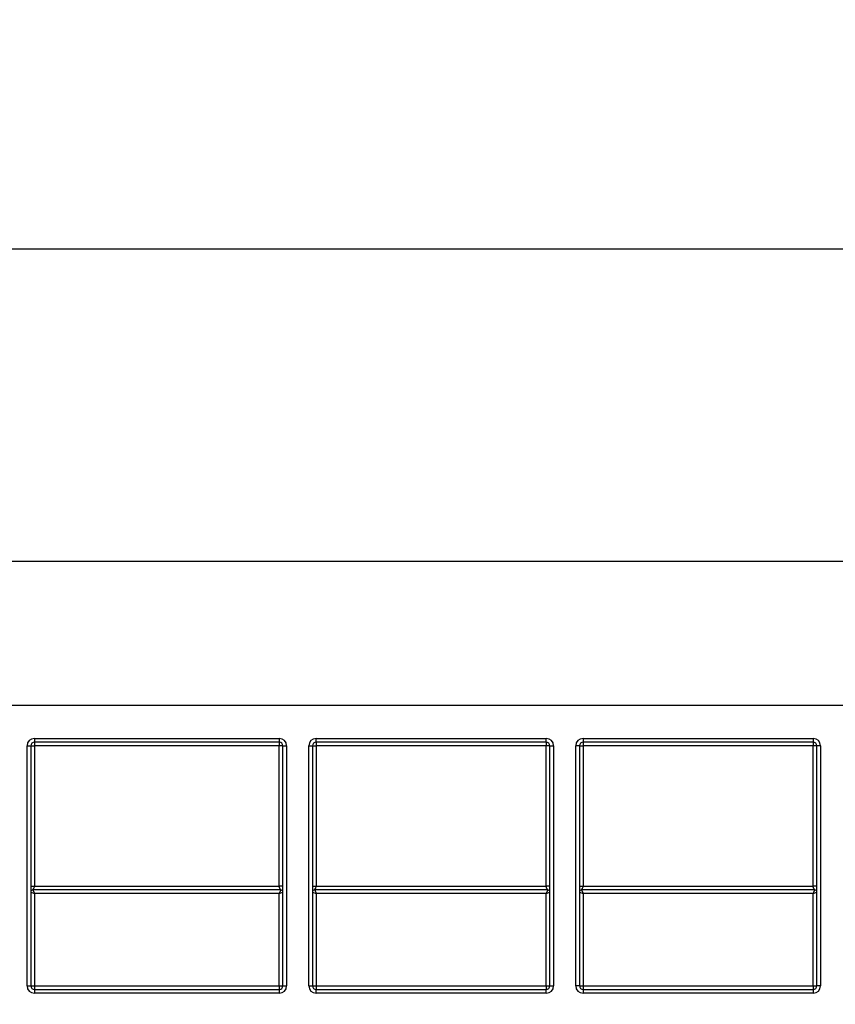
# Model space of a CAD drawing. Units: millimetres. Extents: x 8 to 493, y -84 to 291.
# Drawn here: x 59 to 75, y 240 to 259 of the extents above; entities that cross this region are included whole.
import ezdxf

# ---------------------------------------------------------------- set-up
doc = ezdxf.new("R2010")
doc.units = ezdxf.units.MM
doc.layers.add('FORMAT', color=7, linetype='Continuous')
doc.styles.add('SLDTEXTSTYLE1', font='TXT', dxfattribs={"width": 0.7})
doc.dimstyles.new('SLDDIMSTYLE0', dxfattribs={"dimtxt": 3.393075, "dimasz": 5, "dimexe": 0, "dimexo": 0.0625, "dimgap": 0.848269, "dimtad": 2, "dimdec": 4, "dimlfac": 7, "dimrnd": 1e-09, "dimzin": 12, "dimdsep": 46, "dimtxsty": 'SLDTEXTSTYLE1', "dimsah": 1, "dimcen": 0.09, "dimadec": 0, "dimazin": 3, "dimtfac": 1, "dimtdec": 4, "dimtofl": 0, "dimtmove": 0, "dimatfit": 3, "dimfxl": 0, "dimfrac": 2, "dimtolj": 1, "dimtzin": 12, "dimarcsym": 0})

# ---------------------------------------------------------------- blocks, each defined once
blk = doc.blocks.new('_D')
at = {"layer": 'FORMAT'}
for p, q in [((41.774, 230.983), (41.774, 249.689)), ((184.631, 245.911), (184.631, 249.689)), ((184.631, 248.689), (41.774, 248.689))]:
    blk.add_line(p, q, dxfattribs=at)
for points in [[(41.774, 248.689), (46.774, 248.249), (46.774, 249.129)], [(184.631, 248.689), (179.631, 249.129), (179.631, 248.249)]]:
    blk.add_solid(points, dxfattribs=at)
at = {"layer": 'FORMAT', "attachment_point": 1, "style": 'SLDTEXTSTYLE1'}
for s, insert, char_height in [('%%p', (113.277, 253.063), 3.3931), ('1000', (105.312, 253.063), 3.3931), ('2', (116.384, 253.063), 3.393)]:
    blk.add_mtext(s, dxfattribs=dict(at, insert=insert, char_height=char_height))
blk = doc.blocks.new('_D_1')
at = {"layer": 'FORMAT'}
for p, q in [((41.774, 230.983), (41.774, 255.738)), ((188.059, 223.44), (188.059, 255.738)), ((41.774, 254.738), (188.059, 254.738))]:
    blk.add_line(p, q, dxfattribs=at)
for points in [[(41.774, 254.738), (46.774, 254.298), (46.774, 255.178)], [(188.059, 254.738), (183.059, 255.178), (183.059, 254.298)]]:
    blk.add_solid(points, dxfattribs=at)
at = {"layer": 'FORMAT', "insert": (107.952, 259.112), "char_height": 3.3931, "attachment_point": 1, "style": 'SLDTEXTSTYLE1'}
blk.add_mtext('1024', dxfattribs=at)

msp = doc.modelspace()

# ---------------------------------------------------------------- linework, layer by layer
at = {"color": 7, "linetype": 'Continuous', "lineweight": 25}
for p, q in [((41.773718, 245.910527), (184.630861, 245.910527)), ((59.273718, 245.26767), (64.011813, 245.26767)), ((59.273718, 245.26767), (59.273718, 245.196241)), ((64.011813, 245.196241), (59.273718, 245.196241)), ((59.273718, 245.196241), (59.273718, 245.124812)), ((64.011813, 245.26767), (64.011813, 245.196241)), ((64.011813, 245.196241), (64.011813, 245.124812)), ((64.726099, 245.26767), (69.17848, 245.26767)), ((64.726099, 245.196241), (64.726099, 245.26767)), ((69.17848, 245.196241), (64.726099, 245.196241)), ((64.726099, 245.196241), (64.726099, 245.124812)), ((69.17848, 245.196241), (69.17848, 245.26767)), ((69.17848, 245.196241), (69.17848, 245.124812)), ((69.892766, 245.26767), (74.345147, 245.26767)), ((69.892766, 245.26767), (69.892766, 245.196241)), ((74.345147, 245.196241), (69.892766, 245.196241)), ((69.892766, 245.196241), (69.892766, 245.124812)), ((74.345147, 245.26767), (74.345147, 245.196241)), ((74.345147, 245.196241), (74.345147, 245.124812)), ((59.130861, 240.481955), (59.130861, 245.124812)), ((59.130861, 245.124812), (59.202289, 245.124812)), ((59.202289, 245.124812), (59.202289, 240.481955)), ((59.202289, 245.124812), (59.273718, 245.124812)), ((59.273718, 245.124812), (59.273718, 242.410527)), ((64.011813, 245.124812), (59.273718, 245.124812)), ((64.011813, 242.410527), (64.011813, 245.124812)), ((64.083242, 245.124812), (64.011813, 245.124812)), ((64.083242, 240.481955), (64.083242, 245.124812)), ((64.083242, 245.124812), (64.15467, 245.124812)), ((64.15467, 245.124812), (64.15467, 240.481955)), ((64.583242, 240.481955), (64.583242, 245.124812)), ((64.583242, 245.124812), (64.65467, 245.124812)), ((64.65467, 245.124812), (64.65467, 240.481955)), ((64.65467, 245.124812), (64.726099, 245.124812)), ((64.726099, 245.124812), (64.726099, 242.410527)), ((69.17848, 245.124812), (64.726099, 245.124812)), ((69.17848, 242.410527), (69.17848, 245.124812)), ((69.249909, 245.124812), (69.17848, 245.124812)), ((69.249909, 240.481955), (69.249909, 245.124812)), ((69.249909, 245.124812), (69.321337, 245.124812)), ((69.321337, 245.124812), (69.321337, 240.481955)), ((69.749909, 240.481955), (69.749909, 245.124812)), ((69.821337, 245.124812), (69.749909, 245.124812)), ((69.821337, 245.124812), (69.821337, 240.481955)), ((69.821337, 245.124812), (69.892766, 245.124812)), ((69.892766, 245.124812), (69.892766, 242.410527)), ((74.345147, 245.124812), (69.892766, 245.124812)), ((74.345147, 242.410527), (74.345147, 245.124812)), ((74.416575, 245.124812), (74.345147, 245.124812)), ((74.488004, 245.124812), (74.416575, 245.124812)), ((74.416575, 240.481955), (74.416575, 245.124812)), ((74.488004, 245.124812), (74.488004, 240.481955)), ((59.202289, 242.296241), (59.273718, 242.26767)), ((64.040385, 242.339098), (59.245147, 242.339098)), ((59.245147, 242.339098), (59.273718, 242.26767)), ((59.273718, 242.410527), (64.011813, 242.410527)), ((64.040385, 242.339098), (64.011813, 242.26767)), ((64.011813, 242.26767), (64.083242, 242.296241)), ((64.65467, 242.296241), (64.726099, 242.26767)), ((69.207051, 242.339098), (64.697528, 242.339098)), ((64.697528, 242.339098), (64.726099, 242.26767)), ((64.726099, 242.410527), (69.17848, 242.410527)), ((69.207051, 242.339098), (69.17848, 242.26767)), ((69.17848, 242.26767), (69.249909, 242.296241)), ((69.821337, 242.296241), (69.892766, 242.26767)), ((74.373718, 242.339098), (69.864194, 242.339098)), ((69.864194, 242.339098), (69.892766, 242.26767)), ((69.892766, 242.410527), (74.345147, 242.410527)), ((74.373718, 242.339098), (74.345147, 242.26767)), ((74.345147, 242.26767), (74.416575, 242.296241)), ((64.011813, 242.26767), (59.273718, 242.26767)), ((59.273718, 242.26767), (59.273718, 240.481955)), ((64.011813, 240.481955), (64.011813, 242.26767)), ((69.17848, 242.26767), (64.726099, 242.26767)), ((64.726099, 242.26767), (64.726099, 240.481955)), ((69.17848, 240.481955), (69.17848, 242.26767)), ((74.345147, 242.26767), (69.892766, 242.26767)), ((69.892766, 242.26767), (69.892766, 240.481955)), ((74.345147, 240.481955), (74.345147, 242.26767)), ((59.130861, 240.481955), (59.202289, 240.481955)), ((59.202289, 240.481955), (59.273718, 240.481955)), ((59.273718, 240.481955), (59.273718, 240.410527)), ((59.273718, 240.481955), (64.011813, 240.481955)), ((59.273718, 240.410527), (59.273718, 240.339098)), ((59.273718, 240.410527), (64.011813, 240.410527)), ((64.011813, 240.481955), (64.083242, 240.481955)), ((64.011813, 240.481955), (64.011813, 240.410527)), ((64.011813, 240.410527), (64.011813, 240.339098)), ((64.083242, 240.481955), (64.15467, 240.481955)), ((64.583242, 240.481955), (64.65467, 240.481955)), ((64.65467, 240.481955), (64.726099, 240.481955)), ((64.726099, 240.481955), (64.726099, 240.410527)), ((64.726099, 240.481955), (69.17848, 240.481955)), ((64.726099, 240.339098), (64.726099, 240.410527)), ((64.726099, 240.410527), (69.17848, 240.410527)), ((69.17848, 240.481955), (69.17848, 240.410527)), ((69.17848, 240.481955), (69.249909, 240.481955)), ((69.17848, 240.339098), (69.17848, 240.410527)), ((69.249909, 240.481955), (69.321337, 240.481955)), ((69.821337, 240.481955), (69.749909, 240.481955)), ((69.821337, 240.481955), (69.892766, 240.481955)), ((69.892766, 240.481955), (69.892766, 240.410527)), ((69.892766, 240.481955), (74.345147, 240.481955)), ((69.892766, 240.410527), (74.345147, 240.410527)), ((69.892766, 240.410527), (69.892766, 240.339098)), ((74.345147, 240.481955), (74.345147, 240.410527)), ((74.345147, 240.481955), (74.416575, 240.481955)), ((74.345147, 240.410527), (74.345147, 240.339098)), ((74.488004, 240.481955), (74.416575, 240.481955)), ((64.011813, 240.339098), (59.273718, 240.339098)), ((69.17848, 240.339098), (64.726099, 240.339098)), ((74.345147, 240.339098), (69.892766, 240.339098))]:
    msp.add_line(p, q, dxfattribs=at)
for centre, radius, start, end in [((59.273718, 245.124812), 0.142857, 90, 180), ((59.273718, 245.124812), 0.071429, 90, 180), ((64.011813, 245.124812), 0.142857, 0, 90), ((64.011813, 245.124812), 0.071429, 0, 90), ((64.726099, 245.124812), 0.142857, 90, 180), ((64.726099, 245.124812), 0.071429, 90, 180), ((69.17848, 245.124812), 0.142857, 0, 90), ((69.17848, 245.124812), 0.071429, 0, 90), ((69.892766, 245.124812), 0.142857, 90, 180), ((69.892766, 245.124812), 0.071429, 90, 180), ((74.345147, 245.124812), 0.142857, 0, 90), ((74.345147, 245.124812), 0.071429, 0, 90), ((59.273718, 240.481955), 0.142857, 180, 270), ((59.273718, 240.481955), 0.071429, 180, 270), ((64.011813, 240.481955), 0.142857, 270, 0), ((64.011813, 240.481955), 0.071429, 270, 0), ((64.726099, 240.481955), 0.142857, 180, 270), ((64.726099, 240.481955), 0.071429, 180, 270), ((69.17848, 240.481955), 0.142857, 270, 0), ((69.17848, 240.481955), 0.071429, 270, 0), ((69.892766, 240.481955), 0.142857, 180, 270), ((69.892766, 240.481955), 0.071429, 180, 270), ((74.345147, 240.481955), 0.142857, 270, 0), ((74.345147, 240.481955), 0.071429, 270, 0)]:
    msp.add_arc(centre, radius, start, end, dxfattribs=at)
for points, knots in [([(59.202289, 242.410527), (59.202289, 242.410527), (59.209988, 242.410527), (59.236433, 242.410527), (59.255018, 242.410527), (59.273718, 242.410527)], [0, 0, 0, 0, 0.5, 0.5, 1, 1, 1, 1]), ([(59.245147, 242.339098), (59.233927, 242.339098), (59.222776, 242.334479), (59.206908, 242.318612), (59.202289, 242.307461), (59.202289, 242.296241)], [0, 0, 0, 0, 0.5, 0.5, 1, 1, 1, 1]), ([(59.245147, 242.339098), (59.245147, 242.339098), (59.252289, 242.350348), (59.263004, 242.368431), (59.266575, 242.374953), (59.271932, 242.38996), (59.273718, 242.3983), (59.273718, 242.410527)], [0, 0, 0, 0, 0.5, 0.5, 0.75, 0.75, 1, 1, 1, 1]), ([(64.083242, 242.410527), (64.083242, 242.410527), (64.081708, 242.410527), (64.074746, 242.410527), (64.069295, 242.410527), (64.055347, 242.410527), (64.046898, 242.410527), (64.029313, 242.410527), (64.020231, 242.410527), (64.011813, 242.410527)], [0, 0, 0, 0, 0.25, 0.25, 0.5, 0.5, 0.75, 0.75, 1, 1, 1, 1]), ([(64.040385, 242.339098), (64.040305, 242.33921), (64.040142, 242.33944), (64.038882, 242.341331), (64.036891, 242.344463), (64.034082, 242.349016), (64.030508, 242.354998), (64.025531, 242.363218), (64.020502, 242.372483), (64.015522, 242.383622), (64.012428, 242.395791), (64.01202, 242.405563), (64.011813, 242.410527)], [0, 0, 0, 0, 0.077969057, 0.15929425, 0.244479814, 0.333964692, 0.428127676, 0.527293907, 0.666259914, 0.749182205, 0.87257971, 1, 1, 1, 1]), ([(64.083242, 242.296241), (64.083242, 242.307461), (64.078623, 242.318612), (64.062756, 242.334479), (64.051605, 242.339098), (64.040385, 242.339098)], [0, 0, 0, 0, 0.5, 0.5, 1, 1, 1, 1]), ([(64.65467, 242.410527), (64.65467, 242.410527), (64.662368, 242.410527), (64.688814, 242.410527), (64.707399, 242.410527), (64.726099, 242.410527)], [0, 0, 0, 0, 0.5, 0.5, 1, 1, 1, 1]), ([(64.697528, 242.339098), (64.686308, 242.339098), (64.675157, 242.334479), (64.659289, 242.318612), (64.65467, 242.307461), (64.65467, 242.296241)], [0, 0, 0, 0, 0.5, 0.5, 1, 1, 1, 1]), ([(64.697528, 242.339098), (64.697528, 242.339098), (64.70467, 242.350348), (64.715385, 242.368431), (64.718956, 242.374953), (64.724313, 242.38996), (64.726099, 242.3983), (64.726099, 242.410527)], [0, 0, 0, 0, 0.5, 0.5, 0.75, 0.75, 1, 1, 1, 1]), ([(69.249909, 242.410527), (69.249909, 242.410527), (69.248374, 242.410527), (69.241412, 242.410527), (69.235961, 242.410527), (69.222014, 242.410527), (69.213565, 242.410527), (69.19598, 242.410527), (69.186898, 242.410527), (69.17848, 242.410527)], [0, 0, 0, 0, 0.25, 0.25, 0.5, 0.5, 0.75, 0.75, 1, 1, 1, 1]), ([(69.207051, 242.339098), (69.206972, 242.33921), (69.206809, 242.33944), (69.205548, 242.341331), (69.203557, 242.344463), (69.200749, 242.349016), (69.197175, 242.354998), (69.192198, 242.363218), (69.187169, 242.372483), (69.182189, 242.383622), (69.179095, 242.395791), (69.178687, 242.405563), (69.17848, 242.410527)], [0, 0, 0, 0, 0.0779690567, 0.1592942503, 0.2444798136, 0.3339646925, 0.4281276755, 0.5272939072, 0.6662599141, 0.7491822046, 0.87257971, 1, 1, 1, 1]), ([(69.249909, 242.296241), (69.249909, 242.307461), (69.24529, 242.318612), (69.229422, 242.334479), (69.218271, 242.339098), (69.207051, 242.339098)], [0, 0, 0, 0, 0.5, 0.5, 1, 1, 1, 1]), ([(69.821337, 242.410527), (69.821337, 242.410527), (69.829035, 242.410527), (69.855481, 242.410527), (69.874066, 242.410527), (69.892766, 242.410527)], [0, 0, 0, 0, 0.5, 0.5, 1, 1, 1, 1]), ([(69.864194, 242.339098), (69.852974, 242.339098), (69.841823, 242.334479), (69.825956, 242.318612), (69.821337, 242.307461), (69.821337, 242.296241)], [0, 0, 0, 0, 0.5, 0.5, 1, 1, 1, 1]), ([(69.864194, 242.339098), (69.864194, 242.339098), (69.871337, 242.350348), (69.882051, 242.368431), (69.885623, 242.374953), (69.89098, 242.38996), (69.892766, 242.3983), (69.892766, 242.410527)], [0, 0, 0, 0, 0.5, 0.5, 0.75, 0.75, 1, 1, 1, 1]), ([(74.416575, 242.410527), (74.416575, 242.410527), (74.415041, 242.410527), (74.408079, 242.410527), (74.402628, 242.410527), (74.388681, 242.410527), (74.380232, 242.410527), (74.362646, 242.410527), (74.353565, 242.410527), (74.345147, 242.410527)], [0, 0, 0, 0, 0.25, 0.25, 0.5, 0.5, 0.75, 0.75, 1, 1, 1, 1]), ([(74.373718, 242.339098), (74.373638, 242.33921), (74.373476, 242.33944), (74.372215, 242.341331), (74.370224, 242.344463), (74.367415, 242.349016), (74.363842, 242.354998), (74.358865, 242.363218), (74.353836, 242.372483), (74.348855, 242.383622), (74.345761, 242.395791), (74.345354, 242.405563), (74.345147, 242.410527)], [0, 0, 0, 0, 0.077969057, 0.15929425, 0.244479813, 0.333964692, 0.428127675, 0.527293907, 0.666259915, 0.749182205, 0.87257971, 1, 1, 1, 1]), ([(74.416575, 242.296241), (74.416575, 242.307461), (74.411956, 242.318612), (74.396089, 242.334479), (74.384938, 242.339098), (74.373718, 242.339098)], [0, 0, 0, 0, 0.5, 0.5, 1, 1, 1, 1])]:
    msp.add_open_spline(points, degree=3, knots=knots, dxfattribs=at)

# ---------------------------------------------------------------- dimensions: what is measured, and where the dimension line sits
at = {"layer": 'FORMAT'}
dim = msp.add_linear_dim(base=(188.059432, 254.73812), p1=(41.773718, 230.982579), p2=(188.059432, 223.439846), dimstyle='SLDDIMSTYLE0', dxfattribs=at)
dim.commit()
dim.dimension.update_dxf_attribs({"geometry": '_D_1', "text_midpoint": (111.93451, 254.73812), "dimtype": 160})
dim = msp.add_linear_dim(base=(41.773718, 248.688717), p1=(184.630861, 245.910527), p2=(41.773718, 230.982579), text='<>%%p2', dimstyle='SLDDIMSTYLE0', dxfattribs=at)
dim.commit()
dim.dimension.update_dxf_attribs({"geometry": '_D', "text_midpoint": (111.93451, 248.688717), "dimtype": 160})

doc.saveas('drawing.dxf')
